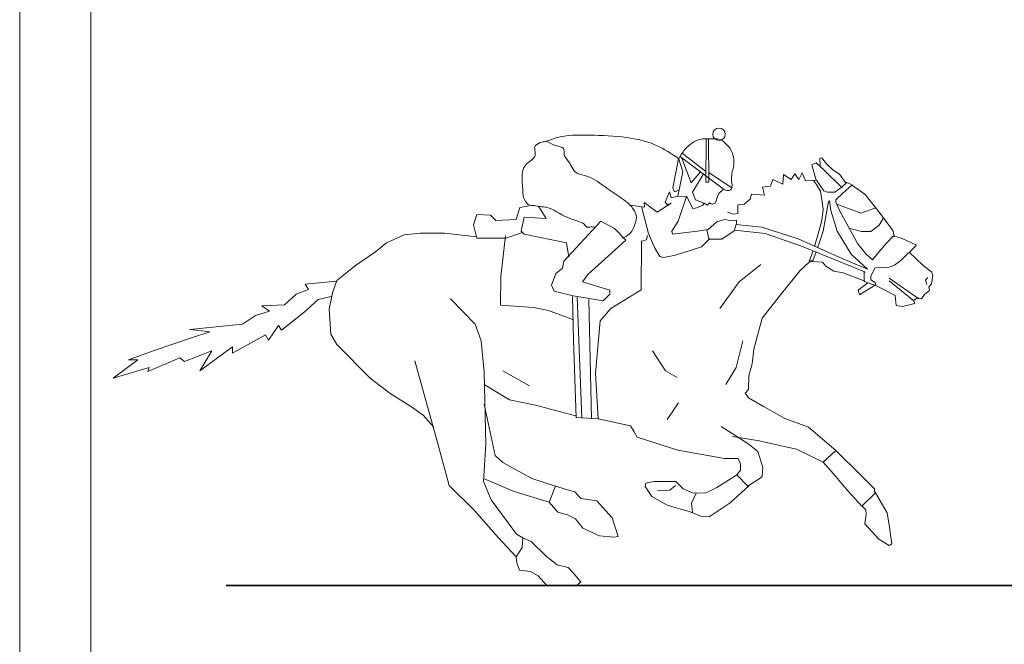
# Model space of a CAD drawing. Units: inches. Extents: x 1431 to 8631, y 1441 to 6707.
# Drawn here: x 5199 to 5579, y 2454 to 2695 of the extents above; entities that cross this region are included whole.
import ezdxf

# ---------------------------------------------------------------- set-up
doc = ezdxf.new("R2010")
doc.units = ezdxf.units.IN
doc.header["$MEASUREMENT"] = 0
doc.layers.add('a_PERS', color=7, linetype='Continuous', lineweight=0)
doc.layers.add('a_TEXTO', color=7, linetype='Continuous', lineweight=0)

msp = doc.modelspace()

# ---------------------------------------------------------------- linework, layer by layer
at = {"layer": 'a_PERS'}
for p, q in [((5463.76, 2632.41), (5463.87, 2648.86)), ((5464.75, 2648.97), (5464.96, 2632.3)), ((5453.18, 2641.23), (5451, 2630.12)), ((5454.93, 2636.22), (5453.4, 2641.13)), ((5453.95, 2642), (5470.53, 2629.68)), ((5458.09, 2632.08), (5454.49, 2641.56)), ((5463.65, 2636.55), (5454.82, 2643.31)), ((5508.47, 2641.71), (5507.7, 2641.58)), ((5507.7, 2641.58), (5507.83, 2638.74)), ((5510.29, 2639.38), (5508.47, 2641.71)), ((5506.4, 2639.77), (5504.72, 2639)), ((5504.72, 2639), (5506.4, 2633.05)), ((5509.25, 2637.06), (5506.4, 2639.77)), ((5516.37, 2630.07), (5509.25, 2637.06)), ((5512.74, 2637.06), (5510.29, 2639.38)), ((5515.33, 2635.37), (5512.74, 2637.06)), ((5452.97, 2626.85), (5454.93, 2636.22)), ((5461.69, 2636.22), (5458.09, 2632.08)), ((5462.78, 2635.24), (5458.64, 2628.48)), ((5473.8, 2630.12), (5465.07, 2635.89)), ((5489.58, 2633.3), (5488.67, 2630.72)), ((5493.46, 2631.49), (5489.58, 2633.3)), ((5493.72, 2635.24), (5493.46, 2631.49)), ((5496.7, 2633.3), (5493.72, 2635.24)), ((5498.12, 2635.5), (5496.7, 2633.3)), ((5499.67, 2633.3), (5498.12, 2635.5)), ((5500.97, 2635.89), (5499.67, 2633.3)), ((5502.26, 2632.79), (5500.97, 2635.89)), ((5505.37, 2632.92), (5502.26, 2632.79)), ((5505.38, 2632.86), (5506.5, 2633.04)), ((5506.5, 2631.37), (5505.38, 2632.86)), ((5506.5, 2633.04), (5509.28, 2628.96)), ((5517.92, 2631.75), (5515.33, 2635.37)), ((5451, 2630.12), (5451.66, 2628.59)), ((5451.66, 2628.59), (5453.51, 2629.14)), ((5464.85, 2632.3), (5463.76, 2632.3)), ((5470.64, 2629.57), (5468.78, 2627.94)), ((5488.67, 2630.72), (5485.69, 2630.33)), ((5485.69, 2630.33), (5486.47, 2627.23)), ((5507.98, 2628.78), (5506.5, 2631.37)), ((5508.72, 2624.7), (5507.98, 2628.78)), ((5509.28, 2628.96), (5510.76, 2628.41)), ((5513.55, 2628.41), (5516.33, 2630.44)), ((5516.33, 2630.44), (5518.18, 2632.11)), ((5520.23, 2631.19), (5516.52, 2627.85)), ((5518.18, 2632.11), (5520.23, 2631.19)), ((5525.3, 2627.48), (5520.38, 2630.98)), ((5449.8, 2628.59), (5448.06, 2624.56)), ((5450.46, 2626.3), (5449.8, 2628.59)), ((5452.97, 2626.85), (5450.46, 2626.3)), ((5456.46, 2626.74), (5452.97, 2626.85)), ((5456.33, 2626.74), (5453.15, 2617.2)), ((5458.75, 2621.94), (5456.46, 2626.74)), ((5458.64, 2628.48), (5459.84, 2625.43)), ((5459.84, 2625.43), (5463.11, 2624.23)), ((5468.34, 2626.74), (5467.47, 2624.34)), ((5468.78, 2627.94), (5468.34, 2626.74)), ((5480.9, 2625.67), (5478.58, 2623.73)), ((5481.42, 2627.61), (5480.9, 2625.67)), ((5486.47, 2627.23), (5481.42, 2627.61)), ((5510.76, 2628.41), (5513.55, 2628.41)), ((5511.51, 2625.07), (5511.13, 2624.88)), ((5512.06, 2621.36), (5511.51, 2625.07)), ((5516.52, 2627.85), (5513.92, 2625.44)), ((5513.92, 2625.44), (5513.92, 2624.51)), ((5530.99, 2620.24), (5525.3, 2627.48)), ((5392.05, 2622.52), (5390.58, 2617.88)), ((5395.63, 2623.15), (5392.05, 2622.52)), ((5402.22, 2618.22), (5399.23, 2623.05)), ((5440.1, 2622.6), (5434.75, 2623.36)), ((5441.67, 2612.44), (5439.02, 2622.85)), ((5445, 2620.75), (5439.99, 2624.45)), ((5439.99, 2624.45), (5440.1, 2622.6)), ((5450.46, 2624.12), (5445, 2620.75)), ((5448.06, 2624.56), (5448.82, 2623.58)), ((5448.82, 2623.58), (5450.46, 2624.12)), ((5460.16, 2622.38), (5458.75, 2621.94)), ((5462.45, 2623.25), (5460.16, 2622.38)), ((5463.11, 2624.23), (5462.45, 2623.25)), ((5464.31, 2623.47), (5463.11, 2624.23)), ((5464.75, 2623.91), (5464.31, 2623.47)), ((5465.18, 2624.34), (5464.75, 2623.91)), ((5465.73, 2623.91), (5465.18, 2624.34)), ((5466.38, 2623.8), (5465.73, 2623.91)), ((5467.47, 2624.34), (5466.38, 2623.8)), ((5478.58, 2623.73), (5476.12, 2623.48)), ((5476.12, 2623.48), (5476.12, 2620.24)), ((5508.54, 2617.47), (5509.09, 2621.92)), ((5509.09, 2621.92), (5508.72, 2624.7)), ((5511.13, 2624.88), (5509.09, 2613.39)), ((5514.47, 2613.39), (5512.06, 2621.36)), ((5513.92, 2624.51), (5515.59, 2620.81)), ((5523.63, 2620.31), (5514.29, 2623.85)), ((5529.42, 2622.4), (5523.63, 2620.31)), ((5375.4, 2619.78), (5374.13, 2615.77)), ((5380.67, 2619.57), (5375.4, 2619.78)), ((5382.78, 2617.46), (5380.67, 2619.57)), ((5390.58, 2617.88), (5382.78, 2617.46)), ((5392.54, 2613.38), (5393.7, 2618.79)), ((5393.7, 2618.79), (5402.22, 2618.22)), ((5423.3, 2617.3), (5409.02, 2601.76)), ((5428.6, 2614.42), (5423.3, 2617.3)), ((5468, 2617.03), (5471, 2617.91)), ((5471, 2617.91), (5473.83, 2617.38)), ((5474.43, 2619.98), (5472.1, 2620.76)), ((5473.83, 2617.38), (5475.59, 2617.56)), ((5476.12, 2620.24), (5474.43, 2619.98)), ((5475.59, 2617.56), (5475.59, 2616.5)), ((5507.42, 2613.2), (5508.54, 2617.47)), ((5515.59, 2620.81), (5518.18, 2616.17)), ((5532.16, 2618.22), (5530.71, 2615.65)), ((5535.91, 2613.65), (5530.99, 2620.24)), ((5374.13, 2615.77), (5375.4, 2610.72)), ((5432.86, 2609.93), (5428.6, 2614.42)), ((5453.15, 2617.2), (5450.68, 2613.32)), ((5460.57, 2613.32), (5464.64, 2614.03)), ((5464.99, 2610.32), (5464.11, 2614.03)), ((5464.64, 2614.03), (5468, 2617.03)), ((5474.71, 2613.5), (5469.94, 2610.32)), ((5475.59, 2616.5), (5474.71, 2613.5)), ((5474.96, 2613.76), (5486.64, 2612.46)), ((5475.33, 2615.98), (5485.35, 2614.87)), ((5485.35, 2614.87), (5499.45, 2610.42)), ((5518.18, 2616.17), (5521.15, 2610.79)), ((5523.79, 2613.23), (5518.96, 2614.52)), ((5530.71, 2615.65), (5527.49, 2613.23)), ((5536.56, 2611.19), (5535.91, 2613.65)), ((5347.36, 2611.98), (5340.61, 2608.82)), ((5353.68, 2612.61), (5347.36, 2611.98)), ((5362.96, 2612.61), (5353.68, 2612.61)), ((5375.4, 2611.14), (5362.96, 2612.61)), ((5375.4, 2610.72), (5386.57, 2610.72)), ((5386.44, 2611.54), (5384.71, 2595.89)), ((5386.57, 2610.72), (5393.11, 2612.83)), ((5393.7, 2612.23), (5392.54, 2613.38)), ((5410.05, 2608.89), (5393.7, 2612.23)), ((5418.23, 2596.69), (5432.86, 2609.93)), ((5440.93, 2610.04), (5438.97, 2609.58)), ((5441.27, 2611.77), (5440.93, 2610.04)), ((5443.97, 2607.14), (5441.67, 2612.44)), ((5450.68, 2613.32), (5450.86, 2612.26)), ((5450.86, 2612.26), (5460.57, 2613.32)), ((5465.34, 2610.49), (5462.16, 2607.32)), ((5469.94, 2610.32), (5464.99, 2610.32)), ((5486.64, 2612.46), (5500.75, 2607.64)), ((5499.45, 2610.42), (5516.33, 2602.82)), ((5505.75, 2607.46), (5507.42, 2613.2)), ((5509.09, 2613.39), (5507.61, 2609.13)), ((5519.85, 2604.49), (5514.47, 2613.39)), ((5521.15, 2610.79), (5522.27, 2608.57)), ((5527.49, 2613.23), (5523.79, 2613.23)), ((5533.4, 2608.57), (5536.18, 2611.54)), ((5536.18, 2611.54), (5539.52, 2610.61)), ((5539.52, 2610.61), (5545.09, 2608.01)), ((5340.61, 2608.82), (5336.39, 2605.45)), ((5410.98, 2603.37), (5410.05, 2608.89)), ((5438.97, 2609.58), (5438.86, 2590.71)), ((5446.09, 2603.61), (5443.97, 2607.14)), ((5462.16, 2607.32), (5452.09, 2604.14)), ((5500.75, 2607.64), (5525.42, 2597.63)), ((5507.61, 2609.13), (5506.87, 2606.9)), ((5522.27, 2608.57), (5525.61, 2604.49)), ((5530.24, 2605.05), (5533.4, 2608.57)), ((5545.09, 2608.01), (5538.96, 2602.08)), ((5336.39, 2605.45), (5328.59, 2600.19)), ((5447.5, 2603.26), (5446.09, 2603.61)), ((5452.09, 2604.14), (5447.5, 2603.26)), ((5503.71, 2602.08), (5505.2, 2605.79)), ((5506.31, 2605.42), (5505.01, 2601.9)), ((5516.33, 2602.82), (5526.16, 2598.74)), ((5526.16, 2598.74), (5519.85, 2604.49)), ((5525.61, 2604.49), (5528.02, 2602.27)), ((5528.02, 2602.27), (5530.24, 2605.05)), ((5542.26, 2605.24), (5547.69, 2600.2)), ((5328.59, 2600.19), (5323.96, 2596.39)), ((5408.44, 2599.11), (5405.91, 2597.04)), ((5409.02, 2601.76), (5408.44, 2599.11)), ((5485.02, 2600.56), (5476.59, 2593.82)), ((5503.68, 2601.36), (5500.19, 2598.26)), ((5505.01, 2601.9), (5503.53, 2601.9)), ((5504.98, 2601.62), (5503.68, 2601.36)), ((5508.73, 2601.36), (5504.98, 2601.62)), ((5510.03, 2599.94), (5508.73, 2601.36)), ((5513.13, 2598), (5510.03, 2599.94)), ((5529.13, 2599.3), (5527.46, 2596.15)), ((5534.51, 2599.49), (5529.13, 2599.3)), ((5536.55, 2600.23), (5534.51, 2599.49)), ((5538.96, 2602.08), (5536.55, 2600.23)), ((5547.69, 2600.2), (5550.8, 2597.74)), ((5323.96, 2596.39), (5321.43, 2594.29)), ((5384.71, 2595.89), (5384.6, 2584.83)), ((5405.91, 2597.04), (5404.29, 2592.55)), ((5416.16, 2593.81), (5418.23, 2596.69)), ((5500.19, 2598.26), (5493.07, 2589.46)), ((5516.76, 2597.35), (5513.13, 2598)), ((5525.17, 2594.12), (5516.76, 2597.35)), ((5524.86, 2593.92), (5524.86, 2597.82)), ((5527.46, 2596.15), (5527.46, 2594.67)), ((5527.46, 2594.67), (5529.13, 2593.55)), ((5545.99, 2587.33), (5534.47, 2595.22)), ((5549.48, 2595.48), (5548.58, 2594.44)), ((5550.8, 2597.74), (5551.32, 2596.45)), ((5551.32, 2596.45), (5550.8, 2593.08)), ((5310.43, 2590.83), (5305.71, 2589.06)), ((5321.35, 2594.07), (5309.25, 2592.89)), ((5309.25, 2592.89), (5310.43, 2590.83)), ((5321.43, 2594.29), (5319.74, 2589.65)), ((5404.29, 2592.55), (5405.22, 2590.24)), ((5426.76, 2590.59), (5416.16, 2593.81)), ((5438.86, 2590.71), (5427.1, 2583.57)), ((5476.59, 2593.82), (5469.21, 2583.49)), ((5526.34, 2593.47), (5522.58, 2590.63)), ((5523.1, 2588.82), (5528.79, 2592.44)), ((5529.32, 2592.44), (5524.86, 2593.92)), ((5529.13, 2593.55), (5529.32, 2592.44)), ((5536.82, 2588.56), (5529.31, 2592.44)), ((5544.05, 2586.55), (5534.47, 2594.18)), ((5548.58, 2594.44), (5549.09, 2592.76)), ((5550.8, 2593.08), (5549.76, 2591.92)), ((5549.76, 2591.92), (5550.02, 2590.5)), ((5305.71, 2589.06), (5301.28, 2584.93)), ((5308.66, 2581.98), (5314.27, 2586.99)), ((5314.27, 2586.99), (5319.28, 2588.17)), ((5319.74, 2589.65), (5318.48, 2583.33)), ((5365.33, 2587.29), (5374.77, 2577.55)), ((5405.22, 2590.24), (5412.59, 2588.4)), ((5412.29, 2588.18), (5412.7, 2571.37)), ((5412.59, 2588.4), (5424.11, 2586.56)), ((5414.19, 2587.92), (5415.88, 2541.36)), ((5418.62, 2587.07), (5419.67, 2540.94)), ((5424.11, 2586.56), (5426.76, 2589.09)), ((5426.76, 2589.09), (5426.76, 2590.59)), ((5493.07, 2589.46), (5485.56, 2579.76)), ((5522.58, 2590.63), (5523.1, 2588.82)), ((5537.21, 2584.68), (5536.82, 2588.56)), ((5545.62, 2587.65), (5543.94, 2586.62)), ((5547.04, 2587.26), (5545.62, 2587.65)), ((5548.08, 2588.94), (5547.04, 2587.26)), ((5550.02, 2590.5), (5548.08, 2588.94)), ((5301.28, 2584.93), (5292.43, 2584.63)), ((5292.43, 2584.63), (5295.38, 2582.57)), ((5318.48, 2583.33), (5319.11, 2573.64)), ((5384.6, 2584.83), (5397.27, 2583.91)), ((5397.27, 2583.91), (5403.03, 2582.76)), ((5427.1, 2583.57), (5422.96, 2578.85)), ((5539.67, 2584.29), (5537.21, 2584.68)), ((5544.46, 2585.45), (5539.67, 2584.29)), ((5543.94, 2586.62), (5544.46, 2585.45)), ((5290.06, 2580.8), (5285.05, 2577.55)), ((5295.38, 2582.57), (5290.06, 2580.8)), ((5300.1, 2575.2), (5308.66, 2581.98)), ((5403.03, 2582.76), (5412.7, 2579.19)), ((5485.56, 2579.76), (5482.28, 2567.91)), ((5285.05, 2577.55), (5264.68, 2575.49)), ((5295.08, 2571.36), (5298.92, 2576.96)), ((5298.92, 2576.96), (5300.1, 2575.2)), ((5374.77, 2577.55), (5377.13, 2571.07)), ((5422.96, 2578.85), (5422.5, 2572.98)), ((5266.16, 2572.54), (5250.51, 2567.23)), ((5264.68, 2575.49), (5272.36, 2574.61)), ((5272.36, 2574.61), (5266.16, 2572.54)), ((5281.21, 2566.35), (5293.9, 2573.43)), ((5293.9, 2573.43), (5295.08, 2571.36)), ((5319.11, 2573.64), (5321.43, 2569.64)), ((5421.15, 2558.64), (5422.5, 2572.98)), ((5268.52, 2559.56), (5281.21, 2568.71)), ((5281.21, 2568.71), (5281.21, 2566.35)), ((5321.43, 2569.64), (5334.34, 2556.62)), ((5377.13, 2571.07), (5378.31, 2558.97)), ((5412.7, 2571.37), (5413.77, 2541.57)), ((5478.07, 2571.06), (5475.54, 2560.74)), ((5250.51, 2567.23), (5241.07, 2563.69)), ((5248.45, 2559.27), (5260.84, 2564.58)), ((5260.84, 2564.58), (5262.62, 2563.1)), ((5262.62, 2563.1), (5273.24, 2567.23)), ((5273.24, 2567.23), (5268.52, 2559.56)), ((5443.25, 2567.23), (5448.26, 2559.56)), ((5482.28, 2567.91), (5481.65, 2562.22)), ((5244.61, 2563.69), (5235.17, 2556.62)), ((5235.17, 2556.62), (5249.04, 2560.74)), ((5241.07, 2563.69), (5244.61, 2563.69)), ((5249.04, 2560.74), (5248.45, 2559.27)), ((5351.45, 2563.4), (5360.31, 2531.84)), ((5475.54, 2560.74), (5471.53, 2554.21)), ((5481.65, 2562.22), (5480.39, 2557.58)), ((5334.34, 2556.62), (5342.01, 2550.72)), ((5378.31, 2558.97), (5378.9, 2531.25)), ((5385.4, 2559.56), (5395.73, 2553.67)), ((5422.2, 2540.94), (5421.15, 2558.64)), ((5448.26, 2559.56), (5452.69, 2556.91)), ((5480.39, 2557.58), (5480.18, 2552.32)), ((5378.31, 2554.26), (5388.05, 2548.36)), ((5342.01, 2550.72), (5350.57, 2545.41)), ((5480.18, 2552.32), (5478.91, 2550.84)), ((5478.91, 2550.84), (5480.18, 2549.16)), ((5480.18, 2549.16), (5486.08, 2545.79)), ((5350.57, 2545.41), (5354.7, 2542.46)), ((5378.31, 2546.59), (5382.45, 2526.83)), ((5388.05, 2548.36), (5398.09, 2546.29)), ((5398.09, 2546.29), (5413.44, 2542.16)), ((5453.28, 2547.18), (5448.85, 2540.69)), ((5486.08, 2545.79), (5494.3, 2541.15)), ((5354.7, 2542.46), (5358.83, 2537.74)), ((5413.77, 2541.57), (5422.2, 2540.94)), ((5422.29, 2540.98), (5434.69, 2538.33)), ((5434.69, 2538.33), (5436.16, 2535.97)), ((5479.99, 2531.52), (5469.66, 2538.09)), ((5494.3, 2541.15), (5503.37, 2537.78)), ((5503.37, 2537.78), (5513.91, 2528.72)), ((5436.16, 2535.97), (5437.34, 2533.91)), ((5437.34, 2533.91), (5452.98, 2528.89)), ((5484.39, 2532.51), (5474.06, 2534.2)), ((5360.31, 2531.84), (5364.74, 2515.33)), ((5378.9, 2531.25), (5378.02, 2516.8)), ((5483.88, 2528.44), (5479.99, 2531.52)), ((5492.82, 2530.62), (5484.39, 2532.51)), ((5498.73, 2529.36), (5492.82, 2530.62)), ((5382.45, 2526.83), (5385.4, 2524.17)), ((5452.98, 2528.89), (5470.99, 2525.65)), ((5485.76, 2522.27), (5483.88, 2528.44)), ((5509.06, 2524.3), (5498.73, 2529.36)), ((5513.91, 2528.72), (5509.06, 2524.3)), ((5513.85, 2528.86), (5523.78, 2519.07)), ((5385.4, 2524.17), (5396.61, 2517.98)), ((5470.99, 2525.65), (5476.3, 2525.65)), ((5476.3, 2525.65), (5477.19, 2523.58)), ((5477.19, 2523.58), (5477.19, 2521.23)), ((5513.05, 2519.74), (5509.02, 2524.3)), ((5475.97, 2519.59), (5468.05, 2514.5)), ((5477.19, 2521.23), (5475.71, 2519.46)), ((5475.71, 2519.46), (5479.99, 2515.04)), ((5479.99, 2515.04), (5485.49, 2518.65)), ((5485.49, 2518.65), (5485.76, 2522.27)), ((5518.68, 2513.04), (5513.05, 2519.74)), ((5523.78, 2519.07), (5528.87, 2513.98)), ((5364.74, 2515.33), (5374.48, 2505.59)), ((5389.82, 2512.97), (5378.02, 2517.98)), ((5378.02, 2516.8), (5380.97, 2509.72)), ((5396.61, 2517.98), (5405.76, 2515.03)), ((5405.76, 2515.03), (5403.4, 2508.84)), ((5405.76, 2515.03), (5411.26, 2513.41)), ((5440.69, 2516.24), (5440.42, 2514.9)), ((5440.42, 2514.9), (5442.97, 2511.01)), ((5443.91, 2516.78), (5440.69, 2516.24)), ((5452.23, 2516.78), (5443.91, 2516.78)), ((5449.83, 2513.44), (5452.11, 2515.32)), ((5455.04, 2513.96), (5452.23, 2516.78)), ((5473.15, 2508.6), (5480.39, 2515.17)), ((5403.4, 2508.84), (5389.82, 2512.97)), ((5411.26, 2513.41), (5413.27, 2512.87)), ((5413.27, 2512.87), (5415.55, 2510.32)), ((5442.97, 2511.01), (5448.87, 2507.66)), ((5445.14, 2513.17), (5449.83, 2513.44)), ((5458.93, 2512.35), (5455.04, 2513.96)), ((5458.28, 2508.48), (5460.02, 2512.37)), ((5463.9, 2512.49), (5458.93, 2512.35)), ((5468.05, 2514.5), (5463.9, 2512.49)), ((5523.91, 2507.28), (5518.68, 2513.04)), ((5529.01, 2512.24), (5523.91, 2507.28)), ((5528.87, 2513.98), (5529.01, 2512.24)), ((5528.87, 2513.04), (5533.7, 2504.73)), ((5380.97, 2509.72), (5387.46, 2500.88)), ((5406.7, 2504.96), (5403.4, 2508.84)), ((5415.55, 2510.32), (5421.72, 2509.39)), ((5421.72, 2509.39), (5427.62, 2502.82)), ((5448.87, 2507.66), (5457.73, 2505.12)), ((5458.68, 2504.86), (5458.28, 2508.48)), ((5465.1, 2503.24), (5473.15, 2508.6)), ((5525.52, 2505.94), (5524.04, 2507.28)), ((5374.48, 2505.59), (5383.63, 2495.27)), ((5410.45, 2504.02), (5406.7, 2504.96)), ((5413.54, 2502.42), (5410.45, 2504.02)), ((5457.73, 2505.12), (5462.15, 2503.38)), ((5462.15, 2503.38), (5465.1, 2503.24)), ((5525.12, 2500.44), (5525.65, 2504.06)), ((5525.65, 2504.06), (5525.52, 2505.94)), ((5533.7, 2504.73), (5534.64, 2499.24)), ((5387.46, 2500.88), (5390.71, 2496.45)), ((5416.35, 2498.8), (5413.54, 2502.42)), ((5427.62, 2502.82), (5429.9, 2495.58)), ((5530.48, 2494.55), (5525.12, 2500.44)), ((5390.71, 2496.45), (5393.15, 2495.05)), ((5422.79, 2495.85), (5416.35, 2498.8)), ((5428.29, 2495.31), (5422.79, 2495.85)), ((5534.64, 2499.24), (5535.58, 2492.8)), ((5390.6, 2487.81), (5383.63, 2495.27)), ((5392.75, 2495.18), (5396.37, 2493.71)), ((5393.15, 2495.05), (5392.88, 2491.43)), ((5396.37, 2493.71), (5402.27, 2487.94)), ((5429.9, 2495.58), (5428.29, 2495.31)), ((5534.5, 2492.13), (5530.48, 2494.55)), ((5535.58, 2492.8), (5534.5, 2492.13)), ((5392.88, 2491.43), (5390.6, 2487.81)), ((5390.87, 2485.4), (5390.6, 2487.81)), ((5391.94, 2482.58), (5390.87, 2485.4)), ((5402.27, 2487.94), (5406.43, 2484.73)), ((5406.43, 2484.73), (5410.72, 2483.65)), ((5396.1, 2482.05), (5391.94, 2482.58)), ((5399.05, 2480.44), (5396.1, 2482.05)), ((5410.72, 2483.65), (5412.46, 2481.78)), ((5412.46, 2481.78), (5415.55, 2478.16)), ((5402.4, 2476.68), (5399.05, 2480.44)), ((5415.55, 2478.16), (5414.07, 2476.68)), ((5414.07, 2476.68), (5402.4, 2476.68))]:
    msp.add_line(p, q, dxfattribs=at)
msp.add_circle((5468.87, 2650.75), 2.39, dxfattribs=at)
for points in [[(5399.9, 2647.54), (5402.04, 2647.9), (5406.14, 2646.29), (5408.81, 2645.23), (5409.17, 2644.34), (5409.17, 2642.73), (5409.88, 2641.49), (5410.95, 2640.06), (5411.84, 2638.64), (5413.45, 2636.14), (5417.01, 2634.9), (5426.1, 2629.55), (5432.16, 2625.46), (5435.55, 2622.25), (5436.97, 2618.51), (5436.62, 2616.73), (5434.48, 2612.46), (5431.63, 2610.68)], [(5453.37, 2641.31), (5444.63, 2646.47), (5433.23, 2649.5), (5418.97, 2650.39), (5405.96, 2649.32), (5402.04, 2647.9)], [(5470.3, 2629.73), (5472.44, 2629.02), (5473.5, 2629.55), (5473.68, 2632.94), (5474.4, 2638.1), (5474.4, 2642.02), (5473.15, 2645.23), (5471.01, 2647.54), (5470.48, 2648.07), (5465.31, 2648.97), (5461.56, 2648.79), (5459.43, 2647.9), (5457.11, 2646.29), (5455.68, 2644.87), (5453.32, 2641.34)], [(5399.9, 2647.54), (5397.76, 2645.94), (5397.94, 2644.16), (5397.76, 2642.2), (5395.98, 2640.42), (5394.02, 2638.64), (5392.95, 2635.43), (5393.13, 2629.73), (5393.49, 2626.35), (5394.56, 2624.39), (5395.45, 2623.5), (5397.23, 2623.32), (5398.12, 2623.14), (5402.93, 2622.43), (5406.14, 2620.83), (5414.69, 2617.09), (5416.83, 2616.02), (5417.9, 2614.95), (5418.97, 2614.95), (5421.11, 2614.95)]]:
    msp.add_spline(points, degree=3, dxfattribs=at)
at = {"layer": 'a_TEXTO', "color": 253, "lineweight": 35}
msp.add_line((5278.78, 2476.68), (6775.07, 2476.68), dxfattribs=at)
at = {"layer": 'a_TEXTO'}
for points in [[(5199.06, 6707.26), (6830.83, 6707.26), (6830.83, 1610.9), (5199.06, 1610.9)], [(5226.56, 6679.76), (6803.33, 6679.76), (6803.33, 1638.4), (5226.56, 1638.4)]]:
    msp.add_lwpolyline(points, close=True, dxfattribs=at)

doc.saveas('drawing.dxf')
